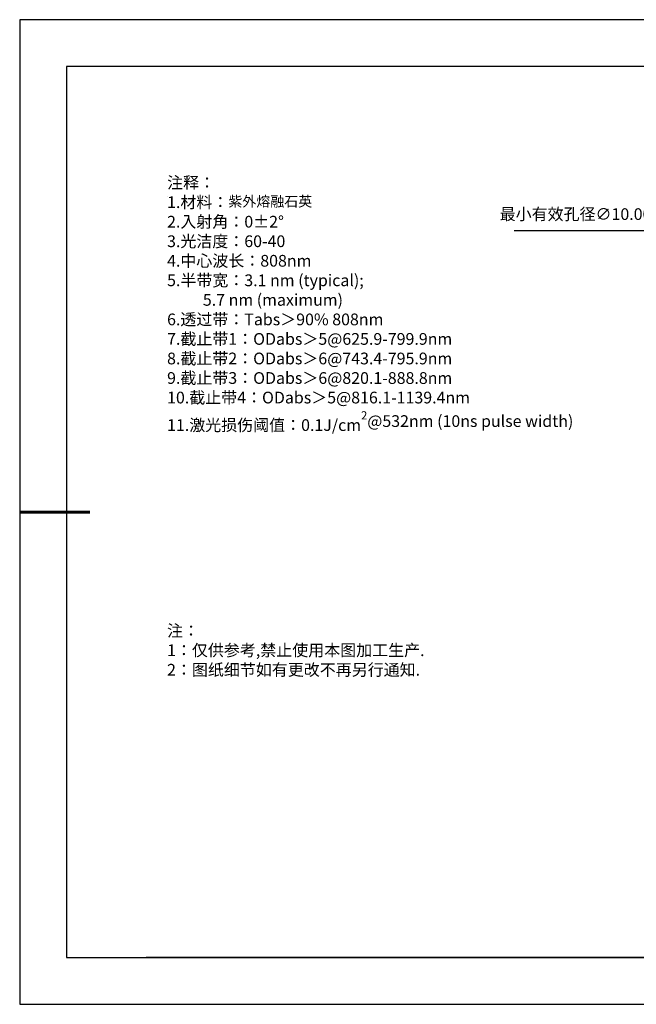
# Model space of a CAD drawing. Units: millimetres. Extents: x 0 to 297, y -2 to 208.
# Drawn here: x 0 to 131, y -2 to 208 of the extents above; entities that cross this region are included whole.
import ezdxf

# ---------------------------------------------------------------- set-up
doc = ezdxf.new("R2010")
doc.units = ezdxf.units.MM
doc.header["$PDSIZE"] = -1
doc.layers.add('6文字层', color=3, linetype='Continuous')
doc.layers.add('细实线层', color=7, linetype='Continuous')
doc.layers.add('7标注层', color=4, linetype='Continuous', lineweight=5)
doc.layers.add('粗实线层', color=7, linetype='Continuous', lineweight=25)
doc.styles.add('TH-GBD2M', font='calibri.ttf', dxfattribs={"width": 0.8, "height": 2.5})
doc.styles.add('标准', font='txt', dxfattribs={"height": 9.59})
doc.dimstyles.new('ISO-25', dxfattribs={"dimtxt": 2.5, "dimasz": 4, "dimexe": 1.25, "dimexo": 0.625, "dimtad": 1, "dimdsep": 46, "dimtxsty": 'Standard', "dimcen": 2.5, "dimadec": 0, "dimazin": 0, "dimtfac": 1, "dimtmove": 0, "dimatfit": 3, "dimfxl": 1, "dimarcsym": 0})

# ---------------------------------------------------------------- blocks, each defined once
blk = doc.blocks.new('*X6')
at = {"layer": '粗实线层'}
for p, q in [((-138.5, 95), (-138.5, -95)), ((138.5, 95), (-138.5, 95)), ((-138.5, -95), (138.5, -95))]:
    blk.add_line(p, q, dxfattribs=at)
at = {"layer": '粗实线层', "lineweight": 60}
blk.add_line((-148.5, 0), (-133.5, 0), dxfattribs=at)
at = {"layer": '细实线层'}
for p, q in [((148.5, 105), (-148.5, 105)), ((-148.5, 105), (-148.5, -105)), ((-148.5, -105), (148.5, -105))]:
    blk.add_line(p, q, dxfattribs=at)
blk = doc.blocks.new('*D11')
at = {"layer": '7标注层', "color": 0, "lineweight": -2, "transparency": 16777216}
for p, q in [((105.15, 163.2), (132.86, 163.2)), ((132.86, 163.2), (149.48, 148.8)), ((190.29, 113.43), (152.5, 146.18)), ((193.31, 110.81), (196.33, 108.19))]:
    blk.add_line(p, q, dxfattribs=at)
at = {"layer": '7标注层', "color": 0, "transparency": 16777216}
for points in [[(149.92, 149.3), (149.04, 148.29), (152.5, 146.18)], [(193.75, 111.31), (192.87, 110.31), (190.29, 113.43)]]:
    blk.add_solid(points, dxfattribs=at)
at = {"layer": 'Defpoints', "color": 0, "transparency": 16777216}
for p in [(152.5, 146.18), (190.29, 113.43)]:
    blk.add_point(p, dxfattribs=at)
at = {"layer": '7标注层', "color": 0, "transparency": 16777216, "insert": (118.24, 166.41), "char_height": 2.5, "attachment_point": 5, "style": 'TH-GBD2M'}
blk.add_mtext('最小有效孔径∅10.00', dxfattribs=at)

msp = doc.modelspace()

# ---------------------------------------------------------------- linework, layer by layer
at = {"layer": '6文字层', "color": 0}
msp.add_line((146.5966, 8.19411), (26.5966, 8.19411), dxfattribs=at)
at = {"layer": '7标注层'}
msp.add_line((31.05694, 170.49545), (31.05694, 170.49545), dxfattribs=at)

# ---------------------------------------------------------------- block references
at = {"layer": '粗实线层'}
msp.add_blockref('*X6', (148.0966, 103.19411), dxfattribs=at)

# ---------------------------------------------------------------- texts
at = {"layer": '6文字层', "color": 3, "insert": (77.7698, 147.58928), "char_height": 2.5, "attachment_point": 5}
msp.add_mtext_dynamic_manual_height_columns('\\A1;\\pxsm1,ql;{\\fSimSun|b0|i0|c134|p2;注释：\\P1.材料：\\H0.875x;\\C256;紫外熔融石英\\fSimSun|b0|i0|c0|p2;\\H1.1429x;\\C3;                                           \\P\\fSimSun|b0|i0|c134|p2;2.\\H0.99996x;入射角：\\fSimSun|b0|i0|c0|p2;0±2° \\fSimSun|b0|i0|c134|p2;\\P3.光洁度：60-40\\fSimSun|b0|i0|c0|p2;  \\fSimSun|b0|i0|c134|p2;\\P4.中心波长：808nm\\P5.半带宽：3.1\\fSimSun|b0|i0|c0|p2; nm (typical);\\P          \\fSimSun|b0|i0|c134|p2;5.7\\fSimSun|b0|i0|c0|p2; nm (maximum)\\P\\fSimSun|b0|i0|c134|p2;6.透过带：\\fSimSun|b0|i0|c0|p2;Tabs\\fSimSun|b0|i0|c134|p2;＞9\\fSimSun|b0|i0|c0|p2;0% \\fSimSun|b0|i0|c134|p2;808\\fSimSun|b0|i0|c0|p2;nm\\fSimSun|b0|i0|c134|p2;\\P7.截止带1：\\fSimSun|b0|i0|c0|p2;ODabs\\fSimSun|b0|i0|c134|p2;＞\\fSimSun|b0|i0|c0|p2;5\\fSimSun|b0|i0|c134|p2;@625.9\\fSimSun|b0|i0|c0|p2;-\\fSimSun|b0|i0|c134|p2;799.9\\fSimSun|b0|i0|c0|p2;nm\\fSimSun|b0|i0|c134|p2;\\P8.截止带2：\\fSimSun|b0|i0|c0|p2;ODabs\\fSimSun|b0|i0|c134|p2;＞\\fSimSun|b0|i0|c0|p2;6\\fSimSun|b0|i0|c134|p2;@743.4\\fSimSun|b0|i0|c0|p2;-\\fSimSun|b0|i0|c134|p2;795.9\\fSimSun|b0|i0|c0|p2;nm\\fSimSun|b0|i0|c134|p2;\\P9.截止带3：\\fSimSun|b0|i0|c0|p2;ODabs\\fSimSun|b0|i0|c134|p2;＞\\fSimSun|b0|i0|c0|p2;6\\fSimSun|b0|i0|c134|p2;@820.1\\fSimSun|b0|i0|c0|p2;-\\fSimSun|b0|i0|c134|p2;888.8\\fSimSun|b0|i0|c0|p2;nm\\fSimSun|b0|i0|c134|p2;\\P10.截止带4：\\fSimSun|b0|i0|c0|p2;ODabs\\fSimSun|b0|i0|c134|p2;＞\\fSimSun|b0|i0|c0|p2;5\\fSimSun|b0|i0|c134|p2;@816.1\\fSimSun|b0|i0|c0|p2;-\\fSimSun|b0|i0|c134|p2;1139.4\\fSimSun|b0|i0|c0|p2;nm\\fSimSun|b0|i0|c134|p2;\\P11.激光损伤阈值：\\fSimSun|b0|i0|c0|p2;0.1J/cm\\H0.7x;\\S2^ ;\\H1.4286x;@532nm (10ns pulse width)}', width=93.4257079, gutter_width=1, heights=[126.52344], dxfattribs=at)
at = {"layer": '6文字层', "insert": (31.05694, 79.12714), "char_height": 2.5, "attachment_point": 1, "style": '标准'}
msp.add_mtext_dynamic_manual_height_columns('\\pxqj;{\\fSimSun|b1|i0|c134|p2;\\C1;注：\\P1：仅供参考,禁止使用本图加工生产.\\P2：图纸细节如有更改不再另行通知.}', width=114.670306, gutter_width=1, heights=[0], dxfattribs=at)

# ---------------------------------------------------------------- dimensions: what is measured, and where the dimension line sits
at = {"layer": '7标注层'}
dim = msp.add_diameter_dim_2p(p1=(190.28609, 113.42884), p2=(152.50223, 146.17605), text='最小有效孔径<>', dimstyle='ISO-25', override={"dimtxt": 3.5, "dimexe": 2, "dimexo": 0, "dimgap": 1.524, "dimtih": 1, "dimtoh": 1, "dimlfac": 0.2, "dimzin": 0, "dimtxsty": 'TH-GBD2M', "dimadec": 2, "dimtm": 0.1, "dimtzin": 0}, dxfattribs=at)
dim.commit()
dim.dimension.update_dxf_attribs({"geometry": '*D11', "text_midpoint": (118.24219, 163.20265), "dimtype": 163})

doc.saveas('drawing.dxf')
